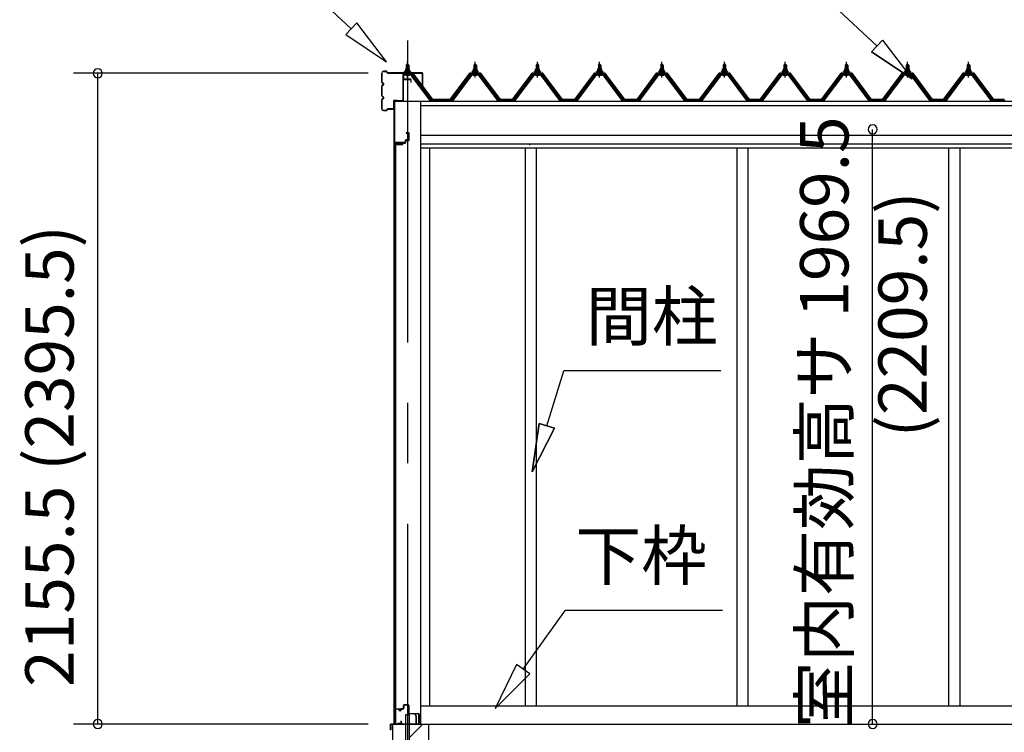
# Model space of a CAD drawing. Extents: x 868 to 32815, y 310 to 22484.
# Drawn here: x 13656 to 16915, y 6471 to 8831 of the extents above; entities that cross this region are included whole.
import ezdxf
from ezdxf.enums import TextEntityAlignment as Align

# ---------------------------------------------------------------- set-up
doc = ezdxf.new("R2010")
doc.units = 0
doc.header["$LTSCALE"] = 80
doc.header["$MEASUREMENT"] = 0
doc.linetypes.add('CENTER1', pattern=[10, 6.25, -1.25, 1.25, -1.25])
doc.linetypes.add('CENTER2', pattern=[20, 12.5, -2.5, 2.5, -2.5])
doc.layers.get('0').update_dxf_attribs({"linetype": 'CONTINUOUS'})
for name, color, linetype in [('0-C', 7, 'CONTINUOUS'), ('0-下枠', 4, 'CONTINUOUS'), ('2-0', 7, 'CONTINUOUS'), ('SUNPOU', 4, 'CONTINUOUS'), ('U1', 3, 'CONTINUOUS')]:
    doc.layers.add(name, color=color, linetype=linetype)
doc.styles.get("Standard").update_dxf_attribs({"font": 'txt', "bigfont": 'BIGFONT'})

msp = doc.modelspace()

# ---------------------------------------------------------------- linework, layer by layer
at = {"color": 0, "linetype": 'ByBlock'}
for centre, start, end in [((13914.4, 8653.9), 90, 270), ((13914.4, 8653.9), 270, 90), ((16479.2, 8467.9), 90, 270), ((16479.2, 8467.9), 270, 90), ((13914.4, 6498.4), 90, 270), ((13914.4, 6498.4), 270, 90), ((16479.2, 6498.4), 90, 270), ((16479.2, 6498.4), 270, 90)]:
    msp.add_arc(centre, 15, start, end, dxfattribs=at)
at = {"layer": '0-C', "color": 6, "linetype": 'Continuous'}
msp.add_line((14946.1, 6453.9), (14990.6, 6498.4), dxfattribs=at)
at = {"layer": '0-下枠'}
for p, q in [((14926.6, 6550.4), (14926.6, 6559.4)), ((14927.6, 6559.4), (14927.6, 6550.4)), ((14929.6, 6562.4), (14941.1, 6562.4)), ((14941.1, 6561.4), (14929.6, 6561.4)), ((14943.1, 6535.4), (14943.1, 6559.4)), ((14944.1, 6559.4), (14944.1, 6535.4)), ((14898.6, 6501.4), (14898.6, 6545.4)), ((14899.6, 6545.4), (14899.6, 6501.4)), ((14901.6, 6548.4), (14908.6, 6548.4)), ((14908.6, 6547.4), (14901.6, 6547.4)), ((14913.6, 6543.4), (14915.6, 6543.4)), ((14915.6, 6542.4), (14913.6, 6542.4)), ((14920.6, 6548.4), (14924.6, 6548.4)), ((14924.6, 6547.4), (14920.6, 6547.4)), ((14946.1, 6533.4), (14975.4, 6533.4)), ((14975.6, 6532.4), (14946.1, 6532.4)), ((14977.6, 6501.4), (14977.6, 6530.2)), ((14978.6, 6530.2), (14978.6, 6501.4)), ((14901.6, 6499.4), (14906.4, 6499.4)), ((14906.4, 6498.4), (14901.6, 6498.4)), ((14907.3, 6500), (14907.4, 6500.3)), ((14908.3, 6499.9), (14908.2, 6499.5)), ((14909.2, 6501.4), (14917.6, 6501.4)), ((14917.6, 6500.4), (14909.2, 6500.4)), ((14919.3, 6504.4), (14917.1, 6508.3)), ((14918, 6508.8), (14920.2, 6504.9)), ((14969.1, 6499.4), (14975.6, 6499.4)), ((14975.6, 6498.4), (14969.1, 6498.4))]:
    msp.add_line(p, q, dxfattribs=at)
for centre, radius, start, end in [((14929.6, 6559.4), 3, 90, 180), ((14929.6, 6559.4), 2, 90, 180), ((14941.1, 6559.4), 3, 0, 90), ((14941.1, 6559.4), 2, 0, 90), ((14901.6, 6545.4), 3, 90, 180), ((14901.6, 6545.4), 2, 90, 180), ((14908.6, 6545.4), 3, 0, 90), ((14908.6, 6545.4), 2, 0, 90), ((14913.6, 6545.4), 3, 180, 270), ((14913.6, 6545.4), 2, 180, 270), ((14915.6, 6545.4), 3, 270, 0), ((14915.6, 6545.4), 2, 270, 0), ((14920.6, 6545.4), 3, 90, 180), ((14920.6, 6545.4), 2, 90, 180), ((14924.6, 6550.4), 3, 270, 0), ((14924.6, 6550.4), 2, 270, 0), ((14946.1, 6535.4), 3, 180, 270), ((14946.1, 6535.4), 2, 180, 270), ((14975.4, 6530.2), 3.2, 360, 90), ((14975.4, 6530.2), 2.2, 360, 84.2608), ((14901.6, 6501.4), 3, 180, 270), ((14901.6, 6501.4), 2, 180, 270), ((14906.4, 6500.4), 1, 270, 333.4349), ((14906.4, 6500.4), 2, 270, 333.4349), ((14909.2, 6499.4), 2, 90, 153.4349), ((14909.2, 6499.4), 1, 90, 153.4349), ((14917.5, 6508.6), 0.5, 30, 210), ((14917.6, 6503.4), 3, 270, 30), ((14917.6, 6503.4), 2, 270, 30), ((14969.1, 6498.9), 0.5, 90, 270), ((14975.6, 6501.4), 3, 270, 0), ((14975.6, 6501.4), 2, 270, 0)]:
    msp.add_arc(centre, radius, start, end, dxfattribs=at)
at = {"layer": '2-0', "color": 6, "linetype": 'Continuous'}
for p, q in [((14753.3, 8801.1), (14423, 9109.5)), ((16493.5, 8744.4), (16163.3, 9052.8)), ((14771.5, 8820.6), (14735.1, 8781.6)), ((14870.2, 8691.9), (14771.5, 8820.6)), ((14735.1, 8781.6), (14870.2, 8691.9)), ((16475.3, 8724.9), (16511.7, 8763.9)), ((16511.7, 8763.9), (16610.5, 8635.2)), ((16511.7, 8763.9), (16610.5, 8635.2)), ((16610.5, 8635.2), (16475.3, 8724.9)), ((16475.3, 8724.9), (16610.5, 8635.2)), ((14936.6, 8680.6), (14936.3, 8681.3)), ((14936.6, 8680.6), (14936.6, 8668.6)), ((14942.6, 8680.6), (14943, 8681.3)), ((14942.6, 8680.6), (14942.6, 8668.6)), ((15160.6, 8680.6), (15160.2, 8681.3)), ((15160.6, 8680.6), (15160.6, 8668.6)), ((15166.6, 8680.6), (15166.9, 8681.3)), ((15166.6, 8680.6), (15166.6, 8668.6)), ((15366.6, 8680.6), (15366.2, 8681.3)), ((15366.6, 8680.6), (15366.6, 8668.6)), ((15372.6, 8680.6), (15372.9, 8681.3)), ((15372.6, 8680.6), (15372.6, 8668.6)), ((15572.6, 8680.6), (15572.2, 8681.3)), ((15572.6, 8680.6), (15572.6, 8668.6)), ((15578.6, 8680.6), (15579, 8681.3)), ((15578.6, 8680.6), (15578.6, 8668.6)), ((15778.6, 8680.6), (15778.2, 8681.3)), ((15778.6, 8680.6), (15778.6, 8668.6)), ((15784.6, 8680.6), (15785, 8681.3)), ((15784.6, 8680.6), (15784.6, 8668.6)), ((15985.6, 8680.6), (15985.2, 8681.3)), ((15985.6, 8680.6), (15985.6, 8668.6)), ((15991.6, 8680.6), (15992, 8681.3)), ((15991.6, 8680.6), (15991.6, 8668.6)), ((16186.6, 8680.6), (16186.2, 8681.3)), ((16186.6, 8680.6), (16186.6, 8668.6)), ((16192.6, 8680.6), (16193, 8681.3)), ((16192.6, 8680.6), (16192.6, 8668.6)), ((16389.6, 8680.6), (16389.2, 8681.3)), ((16389.6, 8680.6), (16389.6, 8668.6)), ((16395.6, 8680.6), (16396, 8681.3)), ((16395.6, 8680.6), (16395.6, 8668.6)), ((16591.6, 8680.6), (16591.2, 8681.3)), ((16591.6, 8680.6), (16591.6, 8668.6)), ((16597.6, 8680.6), (16598, 8681.3)), ((16597.6, 8680.6), (16597.6, 8668.6)), ((16793.6, 8680.6), (16793.2, 8681.3)), ((16793.6, 8680.6), (16793.6, 8668.6)), ((16799.6, 8680.6), (16800, 8681.3)), ((16799.6, 8680.6), (16799.6, 8668.6)), ((14936.6, 8654.1), (14936.6, 8651.7)), ((14942.6, 8654.1), (14942.6, 8651.7)), ((15160.6, 8654.1), (15160.6, 8651.7)), ((15166.6, 8654.1), (15166.6, 8651.7)), ((15366.6, 8654.1), (15366.6, 8651.7)), ((15372.6, 8654.1), (15372.6, 8651.7)), ((15572.6, 8654.1), (15572.6, 8651.7)), ((15578.6, 8654.1), (15578.6, 8651.7)), ((15778.6, 8654.1), (15778.6, 8651.7)), ((15784.6, 8654.1), (15784.6, 8651.7)), ((15985.6, 8654.1), (15985.6, 8651.7)), ((15991.6, 8654.1), (15991.6, 8651.7)), ((16186.6, 8654.1), (16186.6, 8651.7)), ((16192.6, 8654.1), (16192.6, 8651.7)), ((16389.6, 8654.1), (16389.6, 8651.7)), ((16395.6, 8654.1), (16395.6, 8651.7)), ((16591.6, 8654.1), (16591.6, 8651.7)), ((16597.6, 8654.1), (16597.6, 8651.7)), ((16793.6, 8654.1), (16793.6, 8651.7)), ((16799.6, 8654.1), (16799.6, 8651.7)), ((15400.4, 7486.3), (15457.3, 7668.2)), ((15977.3, 7668.2), (15457.3, 7668.2)), ((15352.7, 7333.6), (15375, 7494.2)), ((15375, 7494.2), (15352.7, 7333.6)), ((15375, 7494.2), (15352.7, 7333.6)), ((15425.9, 7478.3), (15352.7, 7333.6)), ((15352.7, 7333.6), (15425.9, 7478.3)), ((15425.9, 7478.3), (15352.7, 7333.6)), ((15425.9, 7478.3), (15375, 7494.2)), ((15375, 7494.2), (15425.9, 7478.3)), ((15322.5, 6679.9), (15462.4, 6875.4)), ((15462.4, 6875.4), (15982.4, 6875.4)), ((15300.8, 6695.4), (15229.4, 6549.8)), ((15344.2, 6664.4), (15300.8, 6695.4)), ((15229.4, 6549.8), (15344.2, 6664.4))]:
    msp.add_line(p, q, dxfattribs=at)
at = {"layer": '2-0', "color": 6, "linetype": 'CENTER2'}
msp.add_line((14939.6, 8761.9), (14939.6, 4554.4), dxfattribs=at)
at = {"layer": '2-0', "color": 3, "linetype": 'Continuous'}
for p, q in [((14935.6, 8680.6), (14939.6, 8684.6)), ((14943.6, 8680.6), (14935.6, 8680.6)), ((14935.6, 8680.6), (14935.6, 8668.6)), ((14939.6, 8684.6), (14943.6, 8680.6)), ((14943.6, 8680.6), (14943.6, 8668.6)), ((15159.6, 8680.6), (15163.6, 8684.6)), ((15167.6, 8680.6), (15159.6, 8680.6)), ((15159.6, 8680.6), (15159.6, 8668.6)), ((15163.6, 8684.6), (15167.6, 8680.6)), ((15167.6, 8680.6), (15167.6, 8668.6)), ((15365.6, 8680.6), (15369.6, 8684.6)), ((15373.6, 8680.6), (15365.6, 8680.6)), ((15365.6, 8680.6), (15365.6, 8668.6)), ((15369.6, 8684.6), (15373.6, 8680.6)), ((15373.6, 8680.6), (15373.6, 8668.6)), ((15571.6, 8680.6), (15575.6, 8684.6)), ((15579.6, 8680.6), (15571.6, 8680.6)), ((15571.6, 8680.6), (15571.6, 8668.6)), ((15575.6, 8684.6), (15579.6, 8680.6)), ((15579.6, 8680.6), (15579.6, 8668.6)), ((15777.6, 8680.6), (15781.6, 8684.6)), ((15785.6, 8680.6), (15777.6, 8680.6)), ((15777.6, 8680.6), (15777.6, 8668.6)), ((15781.6, 8684.6), (15785.6, 8680.6)), ((15785.6, 8680.6), (15785.6, 8668.6)), ((15984.6, 8680.6), (15988.6, 8684.6)), ((15992.6, 8680.6), (15984.6, 8680.6)), ((15984.6, 8680.6), (15984.6, 8668.6)), ((15988.6, 8684.6), (15992.6, 8680.6)), ((15992.6, 8680.6), (15992.6, 8668.6)), ((16185.6, 8680.6), (16189.6, 8684.6)), ((16193.6, 8680.6), (16185.6, 8680.6)), ((16185.6, 8680.6), (16185.6, 8668.6)), ((16189.6, 8684.6), (16193.6, 8680.6)), ((16193.6, 8680.6), (16193.6, 8668.6)), ((16388.6, 8680.6), (16392.6, 8684.6)), ((16396.6, 8680.6), (16388.6, 8680.6)), ((16388.6, 8680.6), (16388.6, 8668.6)), ((16392.6, 8684.6), (16396.6, 8680.6)), ((16396.6, 8680.6), (16396.6, 8668.6)), ((16590.6, 8680.6), (16594.6, 8684.6)), ((16598.6, 8680.6), (16590.6, 8680.6)), ((16590.6, 8680.6), (16590.6, 8668.6)), ((16594.6, 8684.6), (16598.6, 8680.6)), ((16598.6, 8680.6), (16598.6, 8668.6)), ((16792.6, 8680.6), (16796.6, 8684.6)), ((16800.6, 8680.6), (16792.6, 8680.6)), ((16792.6, 8680.6), (16792.6, 8668.6)), ((16796.6, 8684.6), (16800.6, 8680.6)), ((16800.6, 8680.6), (16800.6, 8668.6)), ((14952.5, 8651.7), (14926.8, 8651.7)), ((14926.8, 8649.4), (14952.5, 8649.4)), ((14929.6, 8658.6), (14929.6, 8659.6)), ((14929.6, 8659.6), (14931.1, 8659.6)), ((14931.7, 8658.6), (14929.6, 8658.6)), ((14931.1, 8659.6), (14933.1, 8663.6)), ((14931.7, 8658.6), (14933.7, 8662.6)), ((14931.7, 8656.6), (14931.7, 8658.6)), ((14947.5, 8656.6), (14931.7, 8656.6)), ((14932.7, 8655.6), (14932.7, 8656.6)), ((14932.7, 8656.6), (14946.5, 8656.6)), ((14933.1, 8663.6), (14946.1, 8663.6)), ((14933.7, 8662.6), (14945.5, 8662.6)), ((14933.8, 8647.1), (14945.5, 8647.1)), ((14933.9, 8663.6), (14933.9, 8668.1)), ((14945.4, 8663.6), (14933.9, 8663.6)), ((14935.3, 8668.6), (14943.9, 8668.6)), ((14935.6, 8654.1), (14935.6, 8651.7)), ((14936.7, 8668.1), (14936.7, 8663.6)), ((14942.5, 8668.1), (14942.5, 8663.6)), ((14943.6, 8654.1), (14943.6, 8651.7)), ((14945.4, 8668.1), (14945.4, 8663.6)), ((14945.5, 8662.6), (14947.5, 8658.6)), ((14946.1, 8663.6), (14948.1, 8659.6)), ((14946.5, 8656.6), (14946.5, 8655.6)), ((14947.5, 8658.6), (14947.5, 8656.6)), ((14949.6, 8658.6), (14947.5, 8658.6)), ((14948.1, 8659.6), (14949.6, 8659.6)), ((14949.6, 8659.6), (14949.6, 8658.6)), ((15014.1, 8563.4), (14949.6, 8649.4)), ((14952.5, 8649.4), (15017.8, 8562.3)), ((15019.6, 8563.7), (14954.3, 8650.8)), ((15148.9, 8650.8), (15083.6, 8563.7)), ((15085.4, 8562.3), (15150.7, 8649.4)), ((15153.6, 8649.4), (15089.1, 8563.4)), ((15176.4, 8651.7), (15150.7, 8651.7)), ((15150.7, 8649.4), (15176.4, 8649.4)), ((15153.6, 8658.6), (15153.6, 8659.6)), ((15153.6, 8659.6), (15155.1, 8659.6)), ((15155.7, 8658.6), (15153.6, 8658.6)), ((15155.1, 8659.6), (15157.1, 8663.6)), ((15155.7, 8658.6), (15157.7, 8662.6)), ((15155.7, 8656.6), (15155.7, 8658.6)), ((15171.5, 8656.6), (15155.7, 8656.6)), ((15156.7, 8655.6), (15156.7, 8656.6)), ((15156.7, 8656.6), (15170.5, 8656.6)), ((15157.1, 8663.6), (15170.1, 8663.6)), ((15157.7, 8662.6), (15169.5, 8662.6)), ((15157.7, 8647.1), (15169.4, 8647.1)), ((15157.8, 8663.6), (15157.8, 8668.1)), ((15169.3, 8663.6), (15157.8, 8663.6)), ((15159.3, 8668.6), (15167.9, 8668.6)), ((15159.6, 8654.1), (15159.6, 8651.7)), ((15160.7, 8668.1), (15160.7, 8663.6)), ((15166.5, 8668.1), (15166.5, 8663.6)), ((15167.6, 8654.1), (15167.6, 8651.7)), ((15169.3, 8668.1), (15169.3, 8663.6)), ((15169.5, 8662.6), (15171.5, 8658.6)), ((15170.1, 8663.6), (15172.1, 8659.6)), ((15170.5, 8656.6), (15170.5, 8655.6)), ((15171.5, 8658.6), (15171.5, 8656.6)), ((15173.6, 8658.6), (15171.5, 8658.6)), ((15172.1, 8659.6), (15173.6, 8659.6)), ((15173.6, 8659.6), (15173.6, 8658.6)), ((15238.1, 8563.4), (15173.6, 8649.4)), ((15176.4, 8649.4), (15241.8, 8562.3)), ((15243.6, 8563.7), (15178.3, 8650.8)), ((15354.9, 8650.8), (15289.6, 8563.7)), ((15291.4, 8562.3), (15356.7, 8649.4)), ((15359.6, 8649.4), (15295.1, 8563.4)), ((15382.4, 8651.7), (15356.7, 8651.7)), ((15356.7, 8649.4), (15382.4, 8649.4)), ((15359.6, 8658.6), (15359.6, 8659.6)), ((15359.6, 8659.6), (15361.1, 8659.6)), ((15361.7, 8658.6), (15359.6, 8658.6)), ((15361.1, 8659.6), (15363.1, 8663.6)), ((15361.7, 8658.6), (15363.7, 8662.6)), ((15361.7, 8656.6), (15361.7, 8658.6)), ((15377.5, 8656.6), (15361.7, 8656.6)), ((15362.7, 8655.6), (15362.7, 8656.6)), ((15362.7, 8656.6), (15376.5, 8656.6)), ((15363.1, 8663.6), (15376.1, 8663.6)), ((15363.7, 8662.6), (15375.5, 8662.6)), ((15363.7, 8647.1), (15375.4, 8647.1)), ((15363.8, 8663.6), (15363.8, 8668.1)), ((15375.3, 8663.6), (15363.8, 8663.6)), ((15365.3, 8668.6), (15373.9, 8668.6)), ((15365.6, 8654.1), (15365.6, 8651.7)), ((15366.7, 8668.1), (15366.7, 8663.6)), ((15372.5, 8668.1), (15372.5, 8663.6)), ((15373.6, 8654.1), (15373.6, 8651.7)), ((15375.3, 8668.1), (15375.3, 8663.6)), ((15375.5, 8662.6), (15377.5, 8658.6)), ((15376.1, 8663.6), (15378.1, 8659.6)), ((15376.5, 8656.6), (15376.5, 8655.6)), ((15377.5, 8658.6), (15377.5, 8656.6)), ((15379.6, 8658.6), (15377.5, 8658.6)), ((15378.1, 8659.6), (15379.6, 8659.6)), ((15379.6, 8659.6), (15379.6, 8658.6)), ((15444.1, 8563.4), (15379.6, 8649.4)), ((15382.4, 8649.4), (15447.8, 8562.3)), ((15449.6, 8563.7), (15384.3, 8650.8)), ((15560.9, 8650.8), (15495.6, 8563.7)), ((15497.4, 8562.3), (15562.7, 8649.4)), ((15565.6, 8649.4), (15501.1, 8563.4)), ((15588.4, 8651.7), (15562.7, 8651.7)), ((15562.7, 8649.4), (15588.4, 8649.4)), ((15565.6, 8658.6), (15565.6, 8659.6)), ((15565.6, 8659.6), (15567.1, 8659.6)), ((15567.7, 8658.6), (15565.6, 8658.6)), ((15567.1, 8659.6), (15569.1, 8663.6)), ((15567.7, 8658.6), (15569.7, 8662.6)), ((15567.7, 8656.6), (15567.7, 8658.6)), ((15583.5, 8656.6), (15567.7, 8656.6)), ((15568.7, 8655.6), (15568.7, 8656.6)), ((15568.7, 8656.6), (15582.5, 8656.6)), ((15569.1, 8663.6), (15582.1, 8663.6)), ((15569.7, 8662.6), (15581.5, 8662.6)), ((15569.7, 8647.1), (15581.4, 8647.1)), ((15569.9, 8663.6), (15569.9, 8668.1)), ((15581.3, 8663.6), (15569.9, 8663.6)), ((15571.3, 8668.6), (15579.9, 8668.6)), ((15571.6, 8654.1), (15571.6, 8651.7)), ((15572.7, 8668.1), (15572.7, 8663.6)), ((15578.5, 8668.1), (15578.5, 8663.6)), ((15579.6, 8654.1), (15579.6, 8651.7)), ((15581.3, 8668.1), (15581.3, 8663.6)), ((15581.5, 8662.6), (15583.5, 8658.6)), ((15582.1, 8663.6), (15584.1, 8659.6)), ((15582.5, 8656.6), (15582.5, 8655.6)), ((15583.5, 8658.6), (15583.5, 8656.6)), ((15585.6, 8658.6), (15583.5, 8658.6)), ((15584.1, 8659.6), (15585.6, 8659.6)), ((15585.6, 8659.6), (15585.6, 8658.6)), ((15650.1, 8563.4), (15585.6, 8649.4)), ((15588.4, 8649.4), (15653.8, 8562.3)), ((15655.6, 8563.7), (15590.3, 8650.8)), ((15766.9, 8650.8), (15701.6, 8563.7)), ((15703.4, 8562.3), (15768.7, 8649.4)), ((15771.6, 8649.4), (15707.1, 8563.4)), ((15794.4, 8651.7), (15768.7, 8651.7)), ((15768.7, 8649.4), (15794.4, 8649.4)), ((15771.6, 8658.6), (15771.6, 8659.6)), ((15771.6, 8659.6), (15773.1, 8659.6)), ((15773.7, 8658.6), (15771.6, 8658.6)), ((15773.1, 8659.6), (15775.1, 8663.6)), ((15773.7, 8658.6), (15775.7, 8662.6)), ((15773.7, 8656.6), (15773.7, 8658.6)), ((15789.5, 8656.6), (15773.7, 8656.6)), ((15774.7, 8655.6), (15774.7, 8656.6)), ((15774.7, 8656.6), (15788.5, 8656.6)), ((15775.1, 8663.6), (15788.1, 8663.6)), ((15775.7, 8662.6), (15787.5, 8662.6)), ((15775.7, 8647.1), (15787.4, 8647.1)), ((15775.8, 8663.6), (15775.8, 8668.1)), ((15787.3, 8663.6), (15775.8, 8663.6)), ((15777.3, 8668.6), (15785.9, 8668.6)), ((15777.6, 8654.1), (15777.6, 8651.7)), ((15778.7, 8668.1), (15778.7, 8663.6)), ((15784.5, 8668.1), (15784.5, 8663.6)), ((15785.6, 8654.1), (15785.6, 8651.7)), ((15787.3, 8668.1), (15787.3, 8663.6)), ((15787.5, 8662.6), (15789.5, 8658.6)), ((15788.1, 8663.6), (15790.1, 8659.6)), ((15788.5, 8656.6), (15788.5, 8655.6)), ((15789.5, 8658.6), (15789.5, 8656.6)), ((15791.6, 8658.6), (15789.5, 8658.6)), ((15790.1, 8659.6), (15791.6, 8659.6)), ((15791.6, 8659.6), (15791.6, 8658.6)), ((15856.1, 8563.4), (15791.6, 8649.4)), ((15794.4, 8649.4), (15859.8, 8562.3)), ((15861.6, 8563.7), (15796.3, 8650.8)), ((15973.9, 8650.8), (15908.6, 8563.7)), ((15910.4, 8562.3), (15975.7, 8649.4)), ((15978.6, 8649.4), (15914.1, 8563.4)), ((16001.4, 8651.7), (15975.7, 8651.7)), ((15975.7, 8649.4), (16001.4, 8649.4)), ((15978.6, 8658.6), (15978.6, 8659.6)), ((15978.6, 8659.6), (15980.1, 8659.6)), ((15980.7, 8658.6), (15978.6, 8658.6)), ((15980.1, 8659.6), (15982.1, 8663.6)), ((15980.7, 8658.6), (15982.7, 8662.6)), ((15980.7, 8656.6), (15980.7, 8658.6)), ((15996.5, 8656.6), (15980.7, 8656.6)), ((15981.7, 8655.6), (15981.7, 8656.6)), ((15981.7, 8656.6), (15995.5, 8656.6)), ((15982.1, 8663.6), (15995.1, 8663.6)), ((15982.7, 8662.6), (15994.5, 8662.6)), ((15982.7, 8647.1), (15994.4, 8647.1)), ((15982.8, 8663.6), (15982.8, 8668.1)), ((15994.3, 8663.6), (15982.8, 8663.6)), ((15984.3, 8668.6), (15992.9, 8668.6)), ((15984.6, 8654.1), (15984.6, 8651.7)), ((15985.7, 8668.1), (15985.7, 8663.6)), ((15991.5, 8668.1), (15991.5, 8663.6)), ((15992.6, 8654.1), (15992.6, 8651.7)), ((15994.3, 8668.1), (15994.3, 8663.6)), ((15994.5, 8662.6), (15996.5, 8658.6)), ((15995.1, 8663.6), (15997.1, 8659.6)), ((15995.5, 8656.6), (15995.5, 8655.6)), ((15996.5, 8658.6), (15996.5, 8656.6)), ((15998.6, 8658.6), (15996.5, 8658.6)), ((15997.1, 8659.6), (15998.6, 8659.6)), ((15998.6, 8659.6), (15998.6, 8658.6)), ((16063.1, 8563.4), (15998.6, 8649.4)), ((16001.4, 8649.4), (16066.8, 8562.3)), ((16068.6, 8563.7), (16003.3, 8650.8)), ((16174.9, 8650.8), (16109.6, 8563.7)), ((16111.4, 8562.3), (16176.7, 8649.4)), ((16179.6, 8649.4), (16115.1, 8563.4)), ((16202.4, 8651.7), (16176.7, 8651.7)), ((16176.7, 8649.4), (16202.4, 8649.4)), ((16179.6, 8658.6), (16179.6, 8659.6)), ((16179.6, 8659.6), (16181.1, 8659.6)), ((16181.7, 8658.6), (16179.6, 8658.6)), ((16181.1, 8659.6), (16183.1, 8663.6)), ((16181.7, 8658.6), (16183.7, 8662.6)), ((16181.7, 8656.6), (16181.7, 8658.6)), ((16197.5, 8656.6), (16181.7, 8656.6)), ((16182.7, 8655.6), (16182.7, 8656.6)), ((16182.7, 8656.6), (16196.5, 8656.6)), ((16183.1, 8663.6), (16196.1, 8663.6)), ((16183.7, 8662.6), (16195.5, 8662.6)), ((16183.7, 8647.1), (16195.4, 8647.1)), ((16183.8, 8663.6), (16183.8, 8668.1)), ((16195.3, 8663.6), (16183.8, 8663.6)), ((16185.3, 8668.6), (16193.9, 8668.6)), ((16185.6, 8654.1), (16185.6, 8651.7)), ((16186.7, 8668.1), (16186.7, 8663.6)), ((16192.5, 8668.1), (16192.5, 8663.6)), ((16193.6, 8654.1), (16193.6, 8651.7)), ((16195.3, 8668.1), (16195.3, 8663.6)), ((16195.5, 8662.6), (16197.5, 8658.6)), ((16196.1, 8663.6), (16198.1, 8659.6)), ((16196.5, 8656.6), (16196.5, 8655.6)), ((16197.5, 8658.6), (16197.5, 8656.6)), ((16199.6, 8658.6), (16197.5, 8658.6)), ((16198.1, 8659.6), (16199.6, 8659.6)), ((16199.6, 8659.6), (16199.6, 8658.6)), ((16264.1, 8563.4), (16199.6, 8649.4)), ((16202.4, 8649.4), (16267.8, 8562.3)), ((16269.6, 8563.7), (16204.3, 8650.8)), ((16377.9, 8650.8), (16312.6, 8563.7)), ((16314.4, 8562.3), (16379.7, 8649.4)), ((16382.6, 8649.4), (16318.1, 8563.4)), ((16405.4, 8651.7), (16379.7, 8651.7)), ((16379.7, 8649.4), (16405.4, 8649.4)), ((16382.6, 8658.6), (16382.6, 8659.6)), ((16382.6, 8659.6), (16384.1, 8659.6)), ((16384.7, 8658.6), (16382.6, 8658.6)), ((16384.1, 8659.6), (16386.1, 8663.6)), ((16384.7, 8658.6), (16386.7, 8662.6)), ((16384.7, 8656.6), (16384.7, 8658.6)), ((16400.5, 8656.6), (16384.7, 8656.6)), ((16385.7, 8655.6), (16385.7, 8656.6)), ((16385.7, 8656.6), (16399.5, 8656.6)), ((16386.1, 8663.6), (16399.1, 8663.6)), ((16386.7, 8662.6), (16398.5, 8662.6)), ((16386.7, 8647.1), (16398.4, 8647.1)), ((16386.8, 8663.6), (16386.8, 8668.1)), ((16398.3, 8663.6), (16386.8, 8663.6)), ((16388.3, 8668.6), (16396.9, 8668.6)), ((16388.6, 8654.1), (16388.6, 8651.7)), ((16389.7, 8668.1), (16389.7, 8663.6)), ((16395.5, 8668.1), (16395.5, 8663.6)), ((16396.6, 8654.1), (16396.6, 8651.7)), ((16398.3, 8668.1), (16398.3, 8663.6)), ((16398.5, 8662.6), (16400.5, 8658.6)), ((16399.1, 8663.6), (16401.1, 8659.6)), ((16399.5, 8656.6), (16399.5, 8655.6)), ((16400.5, 8658.6), (16400.5, 8656.6)), ((16402.6, 8658.6), (16400.5, 8658.6)), ((16401.1, 8659.6), (16402.6, 8659.6)), ((16402.6, 8659.6), (16402.6, 8658.6)), ((16467.1, 8563.4), (16402.6, 8649.4)), ((16405.4, 8649.4), (16470.8, 8562.3)), ((16472.6, 8563.7), (16407.3, 8650.8)), ((16579.9, 8650.8), (16514.6, 8563.7)), ((16516.4, 8562.3), (16581.7, 8649.4)), ((16584.6, 8649.4), (16520.1, 8563.4)), ((16607.4, 8651.7), (16581.7, 8651.7)), ((16581.7, 8649.4), (16607.4, 8649.4)), ((16584.6, 8658.6), (16584.6, 8659.6)), ((16584.6, 8659.6), (16586.1, 8659.6)), ((16586.7, 8658.6), (16584.6, 8658.6)), ((16586.1, 8659.6), (16588.1, 8663.6)), ((16586.7, 8658.6), (16588.7, 8662.6)), ((16586.7, 8656.6), (16586.7, 8658.6)), ((16602.5, 8656.6), (16586.7, 8656.6)), ((16587.7, 8655.6), (16587.7, 8656.6)), ((16587.7, 8656.6), (16601.5, 8656.6)), ((16588.1, 8663.6), (16601.1, 8663.6)), ((16588.7, 8662.6), (16600.5, 8662.6)), ((16588.7, 8647.1), (16600.4, 8647.1)), ((16588.8, 8663.6), (16588.8, 8668.1)), ((16600.3, 8663.6), (16588.8, 8663.6)), ((16590.3, 8668.6), (16598.9, 8668.6)), ((16590.6, 8654.1), (16590.6, 8651.7)), ((16591.7, 8668.1), (16591.7, 8663.6)), ((16597.5, 8668.1), (16597.5, 8663.6)), ((16598.6, 8654.1), (16598.6, 8651.7)), ((16600.3, 8668.1), (16600.3, 8663.6)), ((16600.5, 8662.6), (16602.5, 8658.6)), ((16601.1, 8663.6), (16603.1, 8659.6)), ((16601.5, 8656.6), (16601.5, 8655.6)), ((16602.5, 8658.6), (16602.5, 8656.6)), ((16604.6, 8658.6), (16602.5, 8658.6)), ((16603.1, 8659.6), (16604.6, 8659.6)), ((16604.6, 8659.6), (16604.6, 8658.6)), ((16669.1, 8563.4), (16604.6, 8649.4)), ((16607.4, 8649.4), (16672.8, 8562.3)), ((16674.6, 8563.7), (16609.3, 8650.8)), ((16781.9, 8650.8), (16716.6, 8563.7)), ((16718.4, 8562.3), (16783.7, 8649.4)), ((16786.6, 8649.4), (16722.1, 8563.4)), ((16809.4, 8651.7), (16783.7, 8651.7)), ((16783.7, 8649.4), (16809.4, 8649.4)), ((16786.6, 8658.6), (16786.6, 8659.6)), ((16786.6, 8659.6), (16788.1, 8659.6)), ((16788.7, 8658.6), (16786.6, 8658.6)), ((16788.1, 8659.6), (16790.1, 8663.6)), ((16788.7, 8658.6), (16790.7, 8662.6)), ((16788.7, 8656.6), (16788.7, 8658.6)), ((16804.5, 8656.6), (16788.7, 8656.6)), ((16789.7, 8655.6), (16789.7, 8656.6)), ((16789.7, 8656.6), (16803.5, 8656.6)), ((16790.1, 8663.6), (16803.1, 8663.6)), ((16790.7, 8662.6), (16802.5, 8662.6)), ((16790.7, 8647.1), (16802.4, 8647.1)), ((16790.8, 8663.6), (16790.8, 8668.1)), ((16802.3, 8663.6), (16790.8, 8663.6)), ((16792.3, 8668.6), (16800.9, 8668.6)), ((16792.6, 8654.1), (16792.6, 8651.7)), ((16793.7, 8668.1), (16793.7, 8663.6)), ((16799.5, 8668.1), (16799.5, 8663.6)), ((16800.6, 8654.1), (16800.6, 8651.7)), ((16802.3, 8668.1), (16802.3, 8663.6)), ((16802.5, 8662.6), (16804.5, 8658.6)), ((16803.1, 8663.6), (16805.1, 8659.6)), ((16803.5, 8656.6), (16803.5, 8655.6)), ((16804.5, 8658.6), (16804.5, 8656.6)), ((16806.6, 8658.6), (16804.5, 8658.6)), ((16805.1, 8659.6), (16806.6, 8659.6)), ((16806.6, 8659.6), (16806.6, 8658.6)), ((16871.1, 8563.4), (16806.6, 8649.4)), ((16809.4, 8649.4), (16874.8, 8562.3)), ((16876.6, 8563.7), (16811.3, 8650.8)), ((14894.1, 8561.4), (14894.1, 6498.4)), ((14982.1, 8561.4), (14982.1, 6498.4)), ((15018.1, 8561.4), (15014.1, 8563.4)), ((15019.6, 8561.4), (15018.1, 8561.4)), ((15019.6, 8563.7), (15037.6, 8563.7)), ((15037.6, 8563.7), (15083.6, 8563.7)), ((15085.1, 8561.4), (15089.1, 8563.4)), ((15242.1, 8561.4), (15238.1, 8563.4)), ((15243.6, 8563.7), (15289.6, 8563.7)), ((15291.1, 8561.4), (15295.1, 8563.4)), ((15448.1, 8561.4), (15444.1, 8563.4)), ((15449.6, 8563.7), (15495.6, 8563.7)), ((15501.1, 8563.4), (15497.1, 8561.4)), ((15654.1, 8561.4), (15650.1, 8563.4)), ((15655.6, 8563.7), (15701.6, 8563.7)), ((15707.1, 8563.4), (15703.1, 8561.4)), ((15860.1, 8561.4), (15856.1, 8563.4)), ((15861.6, 8563.7), (15908.6, 8563.7)), ((15914.1, 8563.4), (15910.1, 8561.4)), ((16067.1, 8561.4), (16063.1, 8563.4)), ((16068.6, 8563.7), (16109.6, 8563.7)), ((16115.1, 8563.4), (16111.1, 8561.4)), ((16268.1, 8561.4), (16264.1, 8563.4)), ((16269.6, 8563.7), (16312.6, 8563.7)), ((16318.1, 8563.4), (16314.1, 8561.4)), ((16471.1, 8561.4), (16467.1, 8563.4)), ((16472.6, 8563.7), (16514.6, 8563.7)), ((16520.1, 8563.4), (16516.1, 8561.4)), ((16673.1, 8561.4), (16669.1, 8563.4)), ((16674.6, 8563.7), (16716.6, 8563.7)), ((16722.1, 8563.4), (16718.1, 8561.4)), ((16875.1, 8561.4), (16871.1, 8563.4)), ((16876.6, 8563.7), (16917.6, 8563.7)), ((14899.6, 8416.9), (14899.6, 6549.9)), ((14900.1, 6549.9), (14900.1, 8416.9)), ((14901.1, 8418.4), (14924.1, 8418.4)), ((14901.1, 8417.9), (14924.1, 8417.9)), ((14917.6, 8417.9), (14917.6, 8417.4)), ((14917.6, 8417.4), (14924.1, 8417.4)), ((15012.1, 8405.4), (15012.1, 6558.4)), ((15328.6, 8405.4), (15328.6, 6558.4)), ((15365.6, 8405.4), (15365.6, 6558.4)), ((16029.6, 8405.4), (16029.6, 6558.4)), ((16066.6, 8405.4), (16066.6, 6558.4)), ((16730.6, 8405.4), (16730.6, 6558.4)), ((16767.6, 8405.4), (16767.6, 6558.4)), ((14982.1, 6558.4), (18165.6, 6558.4)), ((14901.1, 6548.9), (14924.1, 6548.9)), ((14901.1, 6548.4), (14924.1, 6548.4)), ((14917.6, 6549.4), (14924.1, 6549.4)), ((14917.6, 6548.9), (14917.6, 6549.4)), ((14933.1, 6528.4), (14933.1, 6328.4)), ((14946.1, 6528.4), (14933.1, 6528.4)), ((14946.1, 6331.4), (14946.1, 6528.4)), ((14889.6, 6498.4), (14889.6, 6108.4)), ((14889.6, 6498.4), (15009.6, 6498.4)), ((15009.6, 6498.4), (18208.1, 6498.4)), ((15009.6, 6498.4), (15009.6, 6108.4))]:
    msp.add_line(p, q, dxfattribs=at)
at = {"layer": '2-0', "color": 6, "linetype": 'CENTER1'}
for p, q in [((14939.6, 8639.6), (14939.6, 8692.1)), ((15163.6, 8639.6), (15163.6, 8692.1)), ((15369.6, 8639.6), (15369.6, 8692.1)), ((15575.6, 8639.6), (15575.6, 8692.1)), ((15781.6, 8639.6), (15781.6, 8692.1)), ((15988.6, 8639.6), (15988.6, 8692.1)), ((16189.6, 8639.6), (16189.6, 8692.1)), ((16392.6, 8639.6), (16392.6, 8692.1)), ((16594.6, 8639.6), (16594.6, 8692.1)), ((16796.6, 8639.6), (16796.6, 8692.1))]:
    msp.add_line(p, q, dxfattribs=at)
at = {"layer": '2-0', "color": 2, "linetype": 'Continuous'}
for p, q in [((14957.1, 8654.6), (14922.1, 8654.6)), ((14922.4, 8654.1), (14956.9, 8654.1)), ((14956.9, 8654.1), (15021.8, 8566.6)), ((15022.1, 8567.1), (14957.1, 8654.6)), ((15146.1, 8654.6), (15081.1, 8567.1)), ((15081.3, 8566.6), (15146.3, 8654.1)), ((15181.1, 8654.6), (15146.1, 8654.6)), ((15146.3, 8654.1), (15180.8, 8654.1)), ((15180.8, 8654.1), (15245.8, 8566.6)), ((15246.1, 8567.1), (15181.1, 8654.6)), ((15352.1, 8654.6), (15287.1, 8567.1)), ((15287.3, 8566.6), (15352.3, 8654.1)), ((15387.1, 8654.6), (15352.1, 8654.6)), ((15352.3, 8654.1), (15386.8, 8654.1)), ((15386.8, 8654.1), (15451.8, 8566.6)), ((15452.1, 8567.1), (15387.1, 8654.6)), ((15558.1, 8654.6), (15493.1, 8567.1)), ((15493.4, 8566.6), (15558.3, 8654.1)), ((15593.1, 8654.6), (15558.1, 8654.6)), ((15558.3, 8654.1), (15592.9, 8654.1)), ((15592.9, 8654.1), (15657.8, 8566.6)), ((15658.1, 8567.1), (15593.1, 8654.6)), ((15764.1, 8654.6), (15699.1, 8567.1)), ((15699.3, 8566.6), (15764.3, 8654.1)), ((15799.1, 8654.6), (15764.1, 8654.6)), ((15764.3, 8654.1), (15798.9, 8654.1)), ((15798.9, 8654.1), (15863.8, 8566.6)), ((15864.1, 8567.1), (15799.1, 8654.6)), ((15971.1, 8654.6), (15906.1, 8567.1)), ((15906.3, 8566.6), (15971.3, 8654.1)), ((16006.1, 8654.6), (15971.1, 8654.6)), ((15971.3, 8654.1), (16005.8, 8654.1)), ((16005.8, 8654.1), (16070.8, 8566.6)), ((16071.1, 8567.1), (16006.1, 8654.6)), ((16172.1, 8654.6), (16107.1, 8567.1)), ((16107.3, 8566.6), (16172.3, 8654.1)), ((16207.1, 8654.6), (16172.1, 8654.6)), ((16172.3, 8654.1), (16206.8, 8654.1)), ((16206.8, 8654.1), (16271.8, 8566.6)), ((16272.1, 8567.1), (16207.1, 8654.6)), ((16375.1, 8654.6), (16310.1, 8567.1)), ((16310.3, 8566.6), (16375.3, 8654.1)), ((16410.1, 8654.6), (16375.1, 8654.6)), ((16375.3, 8654.1), (16409.9, 8654.1)), ((16409.9, 8654.1), (16474.8, 8566.6)), ((16475.1, 8567.1), (16410.1, 8654.6)), ((16577.1, 8654.6), (16512.1, 8567.1)), ((16512.3, 8566.6), (16577.3, 8654.1)), ((16612.1, 8654.6), (16577.1, 8654.6)), ((16577.3, 8654.1), (16611.8, 8654.1)), ((16611.8, 8654.1), (16676.8, 8566.6)), ((16677.1, 8567.1), (16612.1, 8654.6)), ((16779.1, 8654.6), (16714.1, 8567.1)), ((16714.3, 8566.6), (16779.3, 8654.1)), ((16814.1, 8654.6), (16779.1, 8654.6)), ((16779.3, 8654.1), (16813.8, 8654.1)), ((16813.8, 8654.1), (16878.8, 8566.6)), ((16879.1, 8567.1), (16814.1, 8654.6)), ((15081.3, 8566.6), (15021.8, 8566.6)), ((15022.1, 8567.1), (15081.1, 8567.1)), ((15287.3, 8566.6), (15245.8, 8566.6)), ((15246.1, 8567.1), (15287.1, 8567.1)), ((15493.4, 8566.6), (15451.8, 8566.6)), ((15452.1, 8567.1), (15493.1, 8567.1)), ((15699.3, 8566.6), (15657.8, 8566.6)), ((15658.1, 8567.1), (15699.1, 8567.1)), ((15906.3, 8566.6), (15863.8, 8566.6)), ((15864.1, 8567.1), (15906.1, 8567.1)), ((16107.3, 8566.6), (16070.8, 8566.6)), ((16071.1, 8567.1), (16107.1, 8567.1)), ((16310.3, 8566.6), (16271.8, 8566.6)), ((16272.1, 8567.1), (16310.1, 8567.1)), ((16512.3, 8566.6), (16474.8, 8566.6)), ((16475.1, 8567.1), (16512.1, 8567.1)), ((16714.4, 8566.6), (16676.8, 8566.6)), ((16677.1, 8567.1), (16714.1, 8567.1)), ((16915.3, 8566.6), (16878.8, 8566.6)), ((16879.1, 8567.1), (16915.1, 8567.1)), ((14964.2, 6531.6), (14964.7, 6531.8)), ((14968, 6525), (14964.2, 6531.6)), ((14964.7, 6531.8), (14968.5, 6525.3)), ((14968.2, 6499.9), (14968.2, 6524.5)), ((14968.7, 6524.5), (14968.7, 6499.9)), ((14883.7, 6479.4), (14883.7, 6497.4)), ((14884.2, 6497.4), (14884.2, 6479.4)), ((14884.2, 6486.9), (14884.7, 6486.9)), ((14884.7, 6486.9), (14884.7, 6479.4)), ((14885.2, 6498.9), (14967.2, 6498.9)), ((14967.2, 6498.4), (14885.2, 6498.4))]:
    msp.add_line(p, q, dxfattribs=at)
at = {"layer": '2-0', "color": 3}
for p, q in [((14924.5, 8649.5), (14924.5, 8632.9)), ((14926.8, 8649.4), (14926.8, 8634.4)), ((14924.6, 8632.4), (14924.6, 8563.9)), ((14926.1, 8563.9), (14926.1, 8631.9)), ((14949.6, 8634.4), (14926.6, 8634.4)), ((14927.1, 8632.9), (14949.6, 8632.9)), ((14950.1, 8632.4), (14950.1, 8624.4)), ((14950.1, 8624.4), (14951.6, 8624.4)), ((14951.6, 8624.4), (14951.6, 8632.4)), ((14896.6, 8560.9), (14896.6, 8408.9)), ((14898.1, 8408.9), (14898.1, 8560.9)), ((14923.6, 8562.9), (14898.6, 8562.9)), ((14898.6, 8561.4), (14923.6, 8561.4)), ((14943.6, 8456.4), (14935.6, 8456.4)), ((14935.6, 8456.4), (14935.6, 8454.9)), ((14935.6, 8454.9), (14943.6, 8454.9)), ((14944.1, 8454.4), (14944.1, 8433.4)), ((14945.6, 8433.4), (14945.6, 8454.4)), ((14899.6, 8408.9), (14899.6, 8421.4)), ((14931.6, 8423.9), (14900.1, 8423.9)), ((14900.6, 8422.4), (14931.6, 8422.4)), ((14932.1, 8430.9), (14932.1, 8424.4)), ((14933.6, 8424.4), (14933.6, 8430.4)), ((14943.6, 8432.9), (14934.1, 8432.9)), ((14934.6, 8431.4), (14943.6, 8431.4))]:
    msp.add_line(p, q, dxfattribs=at)
at = {"layer": '2-0', "color": 7, "linetype": 'Continuous'}
for p, q in [((14931.7, 8658.5), (14935.9, 8663.1)), ((14936.5, 8657.1), (14932.5, 8660.7)), ((14942.1, 8657.1), (14935.4, 8663.1)), ((14935.5, 8657.1), (14940.9, 8663.1)), ((14940.6, 8657.1), (14945.7, 8662.7)), ((14947.5, 8657.3), (14941, 8663.1)), ((14945.6, 8657.1), (14947.5, 8659.1)), ((15155.7, 8658.5), (15159.9, 8663.1)), ((15160.5, 8657.1), (15156.5, 8660.7)), ((15166, 8657.1), (15159.4, 8663.1)), ((15159.5, 8657.1), (15165, 8663.1)), ((15164.6, 8657.1), (15169.7, 8662.8)), ((15171.5, 8657.3), (15165, 8663.1)), ((15169.6, 8657.1), (15171.5, 8659.2)), ((15361.7, 8658.5), (15365.9, 8663.1)), ((15366.5, 8657.1), (15362.5, 8660.7)), ((15372, 8657.1), (15365.4, 8663.1)), ((15365.5, 8657.1), (15370.9, 8663.1)), ((15370.6, 8657.1), (15375.7, 8662.8)), ((15377.5, 8657.3), (15371, 8663.1)), ((15375.6, 8657.1), (15377.5, 8659.2)), ((15567.7, 8658.5), (15571.9, 8663.1)), ((15572.5, 8657.1), (15568.5, 8660.7)), ((15578, 8657.1), (15571.4, 8663.1)), ((15571.5, 8657.1), (15577, 8663.1)), ((15576.6, 8657.1), (15581.7, 8662.8)), ((15583.5, 8657.3), (15577, 8663.1)), ((15581.6, 8657.1), (15583.5, 8659.2)), ((15773.7, 8658.5), (15777.9, 8663.1)), ((15778.5, 8657.1), (15774.5, 8660.7)), ((15784, 8657.1), (15777.4, 8663.1)), ((15777.5, 8657.1), (15782.9, 8663.1)), ((15782.6, 8657.1), (15787.7, 8662.8)), ((15789.5, 8657.3), (15783, 8663.1)), ((15787.6, 8657.1), (15789.5, 8659.2)), ((15980.7, 8658.5), (15984.9, 8663.1)), ((15985.5, 8657.1), (15981.5, 8660.7)), ((15991, 8657.1), (15984.4, 8663.1)), ((15984.5, 8657.1), (15989.9, 8663.1)), ((15989.6, 8657.1), (15994.7, 8662.8)), ((15996.5, 8657.3), (15990, 8663.1)), ((15994.6, 8657.1), (15996.5, 8659.2)), ((16181.7, 8658.5), (16185.9, 8663.1)), ((16186.5, 8657.1), (16182.5, 8660.7)), ((16192, 8657.1), (16185.4, 8663.1)), ((16185.5, 8657.1), (16190.9, 8663.1)), ((16190.6, 8657.1), (16195.7, 8662.8)), ((16197.5, 8657.3), (16191, 8663.1)), ((16195.6, 8657.1), (16197.5, 8659.2)), ((16384.7, 8658.5), (16388.9, 8663.1)), ((16389.5, 8657.1), (16385.5, 8660.7)), ((16395, 8657.1), (16388.4, 8663.1)), ((16388.5, 8657.1), (16393.9, 8663.1)), ((16393.6, 8657.1), (16398.7, 8662.8)), ((16400.5, 8657.3), (16394, 8663.1)), ((16398.6, 8657.1), (16400.5, 8659.2)), ((16586.7, 8658.5), (16590.9, 8663.1)), ((16591.5, 8657.1), (16587.5, 8660.7)), ((16597, 8657.1), (16590.4, 8663.1)), ((16590.5, 8657.1), (16596, 8663.1)), ((16595.6, 8657.1), (16600.7, 8662.8)), ((16602.5, 8657.3), (16596, 8663.1)), ((16600.6, 8657.1), (16602.5, 8659.2)), ((16788.7, 8658.5), (16792.9, 8663.1)), ((16793.5, 8657.1), (16789.5, 8660.7)), ((16799, 8657.1), (16792.4, 8663.1)), ((16792.5, 8657.1), (16798, 8663.1)), ((16797.6, 8657.1), (16802.7, 8662.8)), ((16804.5, 8657.3), (16798, 8663.1)), ((16802.6, 8657.1), (16804.5, 8659.2))]:
    msp.add_line(p, q, dxfattribs=at)
at = {"layer": '2-0', "color": 4, "linetype": 'Continuous'}
for p, q in [((14894.1, 8561.4), (18253.6, 8561.4)), ((14982.1, 8547.4), (18165.6, 8547.4)), ((18165.6, 8447.4), (14982.1, 8447.4)), ((14982.1, 8420.4), (18165.6, 8420.4)), ((15343.6, 8419.5), (15343.6, 8415.4)), ((18165.6, 8405.4), (14982.1, 8405.4))]:
    msp.add_line(p, q, dxfattribs=at)
at = {"layer": '2-0', "color": 3}
for centre, radius, start, end in [((14926.8, 8649.4), 2.3, 90, 182.2537), ((14926.6, 8632.4), 2, 90, 180), ((14927.1, 8631.9), 1, 90, 180), ((14949.6, 8632.4), 2, 0, 90), ((14949.6, 8632.4), 0.5, 0, 90), ((14898.6, 8560.9), 2, 90, 180), ((14898.6, 8560.9), 0.5, 90, 180), ((14923.6, 8563.9), 2.5, 270, 0), ((14923.6, 8563.9), 1, 270, 0), ((14943.6, 8454.4), 2, 0, 90), ((14943.6, 8454.4), 0.5, 0, 90), ((14898.1, 8408.9), 1.5, 180, 0), ((14900.1, 8421.9), 2, 90, 180), ((14900.6, 8421.4), 1, 90, 180), ((14931.6, 8424.4), 2, 270, 0), ((14931.6, 8424.4), 0.5, 270, 0), ((14934.1, 8430.9), 2, 90, 180), ((14934.6, 8430.4), 1, 90, 180), ((14943.6, 8433.4), 2, 270, 0), ((14943.6, 8433.4), 0.5, 270, 0)]:
    msp.add_arc(centre, radius, start, end, dxfattribs=at)
at = {"layer": '2-0', "color": 3, "linetype": 'Continuous'}
for centre, radius, start, end in [((14926.8, 8649.4), 2.3, 90, 143.1301), ((14933.8, 8648.3), 1.15, 90, 270), ((14933.7, 8655.6), 1, 180, 270), ((14935.3, 8666.3), 2.37, 52.4439, 127.5561), ((14939.6, 8660), 8.6, 70.5485, 109.4515), ((14943.9, 8666.3), 2.37, 52.4439, 127.5561), ((14945.5, 8655.6), 1, 270, 0), ((14945.5, 8648.3), 1.15, 270, 90), ((14952.5, 8649.4), 2.3, 36.8699, 90), ((15150.7, 8649.4), 2.3, 90, 143.1301), ((15157.7, 8648.3), 1.15, 90, 270), ((15157.7, 8655.6), 1, 180, 270), ((15159.3, 8666.3), 2.37, 52.4439, 127.5561), ((15163.6, 8660), 8.6, 70.5485, 109.4515), ((15167.9, 8666.3), 2.37, 52.4439, 127.5561), ((15169.4, 8648.3), 1.15, 270, 90), ((15169.5, 8655.6), 1, 270, 0), ((15176.4, 8649.4), 2.3, 36.8699, 90), ((15356.7, 8649.4), 2.3, 90, 143.1301), ((15363.7, 8648.3), 1.15, 90, 270), ((15363.7, 8655.6), 1, 180, 270), ((15365.3, 8666.3), 2.37, 52.4439, 127.5561), ((15369.6, 8660), 8.6, 70.5485, 109.4515), ((15373.9, 8666.3), 2.37, 52.4439, 127.5561), ((15375.4, 8648.3), 1.15, 270, 90), ((15375.5, 8655.6), 1, 270, 0), ((15382.4, 8649.4), 2.3, 36.8699, 90), ((15562.7, 8649.4), 2.3, 90, 143.1301), ((15569.7, 8648.3), 1.15, 90, 270), ((15569.7, 8655.6), 1, 180, 270), ((15571.3, 8666.3), 2.37, 52.4439, 127.5561), ((15575.6, 8660), 8.6, 70.5485, 109.4515), ((15579.9, 8666.3), 2.37, 52.4439, 127.5561), ((15581.4, 8648.3), 1.15, 270, 90), ((15581.5, 8655.6), 1, 270, 0), ((15588.4, 8649.4), 2.3, 36.8699, 90), ((15768.7, 8649.4), 2.3, 90, 143.1301), ((15775.7, 8648.3), 1.15, 90, 270), ((15775.7, 8655.6), 1, 180, 270), ((15777.3, 8666.3), 2.37, 52.4439, 127.5561), ((15781.6, 8660), 8.6, 70.5485, 109.4515), ((15785.9, 8666.3), 2.37, 52.4439, 127.5561), ((15787.4, 8648.3), 1.15, 270, 90), ((15787.5, 8655.6), 1, 270, 0), ((15794.4, 8649.4), 2.3, 36.8699, 90), ((15975.7, 8649.4), 2.3, 90, 143.1301), ((15982.7, 8648.3), 1.15, 90, 270), ((15982.7, 8655.6), 1, 180, 270), ((15984.3, 8666.3), 2.37, 52.4439, 127.5561), ((15988.6, 8660), 8.6, 70.5485, 109.4515), ((15992.9, 8666.3), 2.37, 52.4439, 127.5561), ((15994.4, 8648.3), 1.15, 270, 90), ((15994.5, 8655.6), 1, 270, 0), ((16001.4, 8649.4), 2.3, 36.8699, 90), ((16176.7, 8649.4), 2.3, 90, 143.1301), ((16183.7, 8648.3), 1.15, 90, 270), ((16183.7, 8655.6), 1, 180, 270), ((16185.3, 8666.3), 2.37, 52.4439, 127.5561), ((16189.6, 8660), 8.6, 70.5485, 109.4515), ((16193.9, 8666.3), 2.37, 52.4439, 127.5561), ((16195.4, 8648.3), 1.15, 270, 90), ((16195.5, 8655.6), 1, 270, 0), ((16202.4, 8649.4), 2.3, 36.8699, 90), ((16379.7, 8649.4), 2.3, 90, 143.1301), ((16386.7, 8648.3), 1.15, 90, 270), ((16386.7, 8655.6), 1, 180, 270), ((16388.3, 8666.3), 2.37, 52.4439, 127.5561), ((16392.6, 8660), 8.6, 70.5485, 109.4515), ((16396.9, 8666.3), 2.37, 52.4439, 127.5561), ((16398.4, 8648.3), 1.15, 270, 90), ((16398.5, 8655.6), 1, 270, 0), ((16405.4, 8649.4), 2.3, 36.8699, 90), ((16581.7, 8649.4), 2.3, 90, 143.1301), ((16588.7, 8648.3), 1.15, 90, 270), ((16588.7, 8655.6), 1, 180, 270), ((16590.3, 8666.3), 2.37, 52.4439, 127.5561), ((16594.6, 8660), 8.6, 70.5485, 109.4515), ((16598.9, 8666.3), 2.37, 52.4439, 127.5561), ((16600.4, 8648.3), 1.15, 270, 90), ((16600.5, 8655.6), 1, 270, 0), ((16607.4, 8649.4), 2.3, 36.8699, 90), ((16783.7, 8649.4), 2.3, 90, 143.1301), ((16790.7, 8648.3), 1.15, 90, 270), ((16790.7, 8655.6), 1, 180, 270), ((16792.3, 8666.3), 2.37, 52.4439, 127.5561), ((16796.6, 8660), 8.6, 70.5485, 109.4515), ((16800.9, 8666.3), 2.37, 52.4439, 127.5561), ((16802.4, 8648.3), 1.15, 270, 90), ((16802.5, 8655.6), 1, 270, 0), ((16809.4, 8649.4), 2.3, 36.8699, 90), ((15019.6, 8563.7), 2.3, 216.8699, 270), ((15083.6, 8563.7), 2.3, 270, 323.1301), ((15243.6, 8563.7), 2.3, 216.8699, 270), ((15289.6, 8563.7), 2.3, 270, 323.1301), ((15449.6, 8563.7), 2.3, 216.8699, 270), ((15495.6, 8563.7), 2.3, 270, 323.1301), ((15655.6, 8563.7), 2.3, 216.8699, 270), ((15701.6, 8563.7), 2.3, 270, 323.1301), ((15861.6, 8563.7), 2.3, 216.8699, 270), ((15908.6, 8563.7), 2.3, 270, 323.1301), ((16068.6, 8563.7), 2.3, 216.8699, 270), ((16109.6, 8563.7), 2.3, 270, 323.1301), ((16269.6, 8563.7), 2.3, 216.8699, 270), ((16312.6, 8563.7), 2.3, 270, 323.1301), ((16472.6, 8563.7), 2.3, 216.8699, 270), ((16514.6, 8563.7), 2.3, 270, 323.1301), ((16674.6, 8563.7), 2.3, 216.8699, 270), ((16716.6, 8563.7), 2.3, 270, 323.1301), ((16876.6, 8563.7), 2.3, 216.8699, 270), ((14901.1, 8416.9), 1.5, 90, 180), ((14901.1, 8416.9), 1, 90, 180), ((14924.1, 8417.9), 0.5, 270, 90), ((14901.1, 6549.9), 1.5, 180, 270), ((14901.1, 6549.9), 1, 180, 270), ((14924.1, 6548.9), 0.5, 270, 90)]:
    msp.add_arc(centre, radius, start, end, dxfattribs=at)
at = {"layer": '2-0', "color": 2, "linetype": 'Continuous'}
for centre, radius, start, end in [((14967.2, 6524.5), 1, 0, 30), ((14967.2, 6524.5), 1.5, 0, 30), ((14885.2, 6497.4), 1.5, 90, 180), ((14885.2, 6497.4), 1, 90, 180), ((14967.2, 6499.9), 1, 270, 0), ((14967.2, 6499.9), 1.5, 270, 0), ((14884.2, 6479.4), 0.5, 180, 0)]:
    msp.add_arc(centre, radius, start, end, dxfattribs=at)
at = {"layer": 'SUNPOU', "color": 4, "linetype": 'Continuous'}
for p, q in [((14809.6, 8653.9), (13834.4, 8653.9)), ((13914.4, 6498.4), (13914.4, 8653.9)), ((16479.2, 6498.4), (16479.2, 8467.9)), ((14809.6, 6498.4), (13834.4, 6498.4))]:
    msp.add_line(p, q, dxfattribs=at)
at = {"layer": 'U1'}
for p, q in [((14854.1, 8654.6), (14854.1, 8623.8)), ((14854.7, 8623.8), (14854.7, 8654.6)), ((14870.5, 8660.2), (14859.7, 8660.2)), ((14859.7, 8659.6), (14870.5, 8659.6)), ((14871.5, 8658.6), (14871.5, 8656.2)), ((14872.1, 8656.2), (14872.1, 8658.6)), ((14988, 8655.2), (14873.1, 8655.2)), ((14873.1, 8654.6), (14988, 8654.6)), ((14989, 8653.6), (14989, 8610.2)), ((14989.6, 8610.2), (14989.6, 8653.6)), ((14854.1, 8611.6), (14854.1, 8578.8)), ((14854.7, 8578.8), (14854.7, 8611.6)), ((14858.6, 8620.8), (14857.7, 8620.8)), ((14857.7, 8620.2), (14858.6, 8620.2)), ((14858.6, 8615.2), (14857.7, 8615.2)), ((14857.7, 8614.6), (14858.6, 8614.6)), ((14989, 8610.2), (14989.6, 8610.2)), ((14858.6, 8575.8), (14857.7, 8575.8)), ((14857.7, 8575.2), (14858.6, 8575.2)), ((14854.1, 8566.6), (14854.1, 8535.8)), ((14854.7, 8535.8), (14854.7, 8566.6)), ((14858.6, 8570.2), (14857.7, 8570.2)), ((14857.7, 8569.6), (14858.6, 8569.6)), ((14893.5, 8562.2), (14893.5, 8536.7)), ((14894, 8536.7), (14894, 8562.2)), ((14905.5, 8563.7), (14895, 8563.7)), ((14895, 8563.2), (14905.5, 8563.2)), ((14905.5, 8563.2), (14905.5, 8563.7)), ((14870.5, 8530.8), (14859.7, 8530.8)), ((14859.7, 8530.2), (14870.5, 8530.2)), ((14871.5, 8534.2), (14871.5, 8531.8)), ((14872.1, 8531.8), (14872.1, 8534.2)), ((14892.5, 8535.8), (14873.1, 8535.8)), ((14873.1, 8535.2), (14892.5, 8535.2))]:
    msp.add_line(p, q, dxfattribs=at)
for centre, radius, start, end in [((14859.7, 8654.6), 5.6, 90, 180), ((14859.7, 8654.6), 5, 90, 180), ((14870.5, 8658.6), 1.6, 0, 90), ((14870.5, 8658.6), 1, 0, 90), ((14873.1, 8656.2), 1.6, 180, 270), ((14873.1, 8656.2), 1, 180, 270), ((14988, 8653.6), 1.6, 0, 90), ((14988, 8653.6), 1, 0, 90), ((14857.7, 8623.8), 3.6, 180, 270), ((14857.7, 8611.6), 3.6, 90, 180), ((14857.7, 8623.8), 3, 180, 270), ((14857.7, 8611.6), 3, 90, 180), ((14858.6, 8617.7), 3.1, 270, 90), ((14858.6, 8617.7), 2.5, 270, 90), ((14857.7, 8578.8), 3.6, 180, 270), ((14857.7, 8578.8), 3, 180, 270), ((14858.6, 8572.7), 3.1, 270, 90), ((14858.6, 8572.7), 2.5, 270, 90), ((14857.7, 8566.6), 3.6, 90, 180), ((14857.7, 8566.6), 3, 90, 180), ((14895, 8562.2), 1.5, 90, 180), ((14895, 8562.2), 1, 90, 180), ((14859.7, 8535.8), 5.6, 180, 270), ((14859.7, 8535.8), 5, 180, 270), ((14870.5, 8531.8), 1, 270, 360), ((14870.5, 8531.8), 1.6, 270, 360), ((14873.1, 8534.2), 1.6, 90, 180), ((14873.1, 8534.2), 1, 90, 180), ((14892.5, 8536.7), 1.5, 270, 0), ((14892.5, 8536.7), 1, 270, 0)]:
    msp.add_arc(centre, radius, start, end, dxfattribs=at)

# ---------------------------------------------------------------- texts
at = {"color": 7, "linetype": 'Continuous'}
for s, p in [('室内有効高サ 1969.5', (16399.2, 6485.8)), ('2155.5 (2395.5)', (13834.4, 6621.5))]:
    msp.add_text(s, height=160, rotation=90, dxfattribs=at).set_placement(p)
at = {"layer": '2-0', "color": 7, "linetype": 'Continuous'}
msp.add_text('間柱', height=160, rotation=0.0005, dxfattribs=at).set_placement((15748.3, 7828.2), align=Align.MIDDLE)
msp.add_text('下枠', height=160, dxfattribs=at).set_placement((15713.1, 7035.4), align=Align.MIDDLE)
at = {"layer": 'SUNPOU', "color": 7, "linetype": 'Continuous'}
msp.add_text('(2209.5)', height=160, rotation=90, dxfattribs=at).set_placement((16599.2, 7855), align=Align.MIDDLE)

doc.saveas('drawing.dxf')
